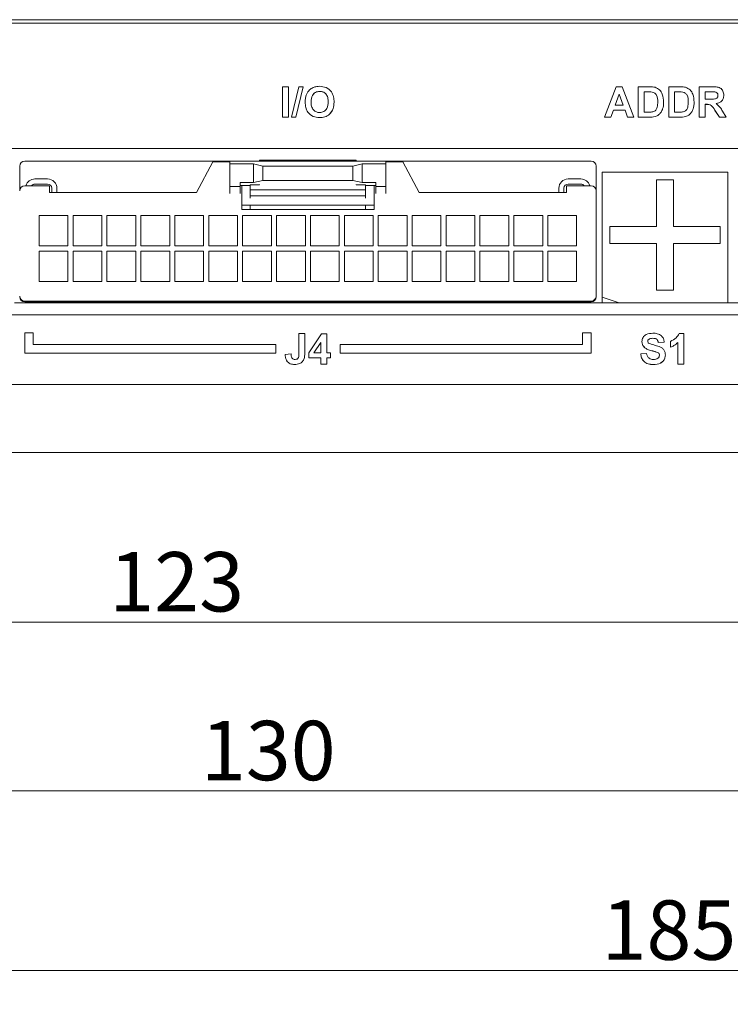
# Model space of a CAD drawing. Units: millimetres. Extents: x 16 to 410, y 10 to 287.
# Drawn here: x 242 to 284, y 196 to 254 of the extents above; entities that cross this region are included whole.
import ezdxf

# ---------------------------------------------------------------- set-up
doc = ezdxf.new("R2010")
doc.units = ezdxf.units.MM
doc.layers.get('0').update_dxf_attribs({"lineweight": 18})
doc.layers.add('10', color=7, linetype='Continuous', lineweight=18)
doc.styles.add('标准', font='txt')
doc.dimstyles.new('标准', dxfattribs={"dimtxt": 3.5, "dimasz": 4, "dimexe": 2, "dimexo": 0, "dimtad": 1, "dimdsep": 46, "dimtxsty": '标准', "dimblk": '_CAXARROW', "dimcen": 0, "dimdle": 6, "dimazin": 2, "dimtfac": 0.707107, "dimtdec": 3, "dimtmove": 0, "dimatfit": 3, "dimfxl": 1, "dimfrac": 2, "dimtolj": 1, "dimarcsym": 1})

# ---------------------------------------------------------------- blocks, each defined once
blk = doc.blocks.new('*X3')
at = {"layer": '10'}
for points in [[(194.76, 218.61), (198.76, 219.11), (198.76, 218.11)], [(317.76, 218.61), (313.76, 219.11), (313.76, 218.11)]]:
    blk.add_hatch(color=0, dxfattribs=at).paths.add_polyline_path(points, flags=0)
at = {"layer": '10', "color": 0}
for p, q in [((194.76, 244.61), (194.76, 216.61)), ((317.76, 244.61), (317.76, 216.61)), ((194.76, 218.61), (317.76, 218.61))]:
    blk.add_line(p, q, dxfattribs=at)
at = {"layer": '10', "color": 0, "insert": (251.049, 220.985), "char_height": 3.5, "width": 14.17889, "attachment_point": 5, "line_spacing_factor": 1.15057, "style": '标准'}
blk.add_mtext('\\T1.1;123', dxfattribs=at)
blk = doc.blocks.new('_CAXARROW')
blk.add_hatch(color=0).paths.add_polyline_path([(0, 0), (-1, 0.125), (-1, -0.125)], flags=0)
blk = doc.blocks.new('*X4')
at = {"layer": '10'}
for points in [[(191.26, 208.664), (195.26, 209.164), (195.26, 208.164)], [(321.26, 208.664), (317.26, 209.164), (317.26, 208.164)]]:
    blk.add_hatch(color=0, dxfattribs=at).paths.add_polyline_path(points, flags=0)
at = {"layer": '10', "color": 0}
for p, q in [((191.26, 228.61), (191.26, 206.664)), ((321.26, 228.61), (321.26, 206.664)), ((191.26, 208.664), (321.26, 208.664))]:
    blk.add_line(p, q, dxfattribs=at)
at = {"layer": '10', "color": 0, "insert": (256.452, 211.039), "char_height": 3.5, "width": 14.29556, "attachment_point": 5, "line_spacing_factor": 1.15057, "style": '标准'}
blk.add_mtext('\\T1.1;130', dxfattribs=at)
blk = doc.blocks.new('*X8')
at = {"layer": '10'}
for points in [[(191.26, 198.083), (195.26, 197.583), (195.26, 198.583)], [(376.26, 198.083), (372.26, 197.583), (372.26, 198.583)]]:
    blk.add_hatch(color=0, dxfattribs=at).paths.add_polyline_path(points, flags=0)
at = {"layer": '10', "color": 0}
for p, q in [((191.26, 246.71), (191.26, 196.083)), ((376.26, 241.195), (376.26, 196.083)), ((376.26, 198.083), (191.26, 198.083))]:
    blk.add_line(p, q, dxfattribs=at)
at = {"layer": '10', "color": 0, "insert": (280.082, 200.458), "char_height": 3.5, "width": 14.17889, "attachment_point": 5, "line_spacing_factor": 1.15057, "style": '标准'}
blk.add_mtext('\\T1.1;185', dxfattribs=at)

msp = doc.modelspace()

# ---------------------------------------------------------------- linework, layer by layer
at = {"color": 7, "linetype": 'Continuous', "lineweight": 15}
for p, q in [((191.26, 254.11), (321.26, 254.11)), ((199.068, 253.91), (313.482, 253.91)), ((257.29, 250.161), (257.636, 250.161)), ((257.29, 248.361), (257.29, 250.161)), ((257.636, 250.161), (257.636, 248.361)), ((257.814, 248.361), (258.252, 250.161)), ((258.513, 250.161), (258.075, 248.361)), ((258.513, 250.159), (258.075, 248.36)), ((258.252, 250.161), (258.513, 250.161)), ((258.513, 250.161), (258.513, 250.159)), ((276.285, 248.361), (276.965, 250.161)), ((276.965, 250.161), (277.332, 250.161)), ((277.332, 250.161), (278.015, 248.361)), ((278.269, 250.161), (278.929, 250.161)), ((278.269, 248.361), (278.269, 250.161)), ((280.069, 250.161), (280.729, 250.161)), ((280.069, 248.361), (280.069, 250.161)), ((281.869, 248.361), (281.869, 250.161)), ((281.869, 250.161), (282.625, 250.161)), ((259.484, 249.884), (259.484, 249.883)), ((277.15, 249.723), (276.914, 249.077)), ((277.15, 249.721), (276.915, 249.077)), ((277.387, 249.077), (277.15, 249.723)), ((277.15, 249.723), (277.15, 249.721)), ((277.386, 249.077), (277.15, 249.721)), ((278.787, 249.861), (278.615, 249.861)), ((278.615, 249.861), (278.615, 248.661)), ((278.787, 249.859), (278.615, 249.859)), ((279.1, 249.844), (279.1, 249.842)), ((280.587, 249.861), (280.415, 249.861)), ((280.415, 249.861), (280.415, 248.661)), ((280.587, 249.859), (280.415, 249.859)), ((280.9, 249.844), (280.9, 249.842)), ((282.51, 249.861), (282.215, 249.861)), ((282.215, 249.861), (282.215, 249.423)), ((282.51, 249.859), (282.215, 249.859)), ((282.785, 249.855), (282.785, 249.854)), ((283.323, 249.663), (283.323, 249.661)), ((258.629, 249.251), (258.629, 249.249)), ((260.336, 249.259), (260.336, 249.257)), ((276.914, 249.077), (277.387, 249.077)), ((279.769, 249.244), (279.769, 249.242)), ((281.569, 249.244), (281.569, 249.242)), ((282.215, 249.423), (282.494, 249.423)), ((282.293, 249.123), (282.215, 249.123)), ((282.215, 249.123), (282.215, 248.361)), ((282.293, 249.121), (282.215, 249.121)), ((257.636, 248.361), (257.29, 248.361)), ((257.29, 248.361), (257.29, 248.36)), ((257.636, 248.36), (257.29, 248.36)), ((257.636, 248.361), (257.636, 248.36)), ((258.075, 248.361), (257.814, 248.361)), ((257.814, 248.361), (257.814, 248.36)), ((258.075, 248.36), (257.814, 248.36)), ((258.075, 248.361), (258.075, 248.36)), ((276.654, 248.361), (276.285, 248.361)), ((276.285, 248.361), (276.285, 248.36)), ((276.654, 248.36), (276.285, 248.36)), ((276.806, 248.777), (276.654, 248.361)), ((276.806, 248.775), (276.654, 248.36)), ((276.654, 248.361), (276.654, 248.36)), ((277.497, 248.777), (276.806, 248.777)), ((276.806, 248.777), (276.806, 248.775)), ((277.497, 248.775), (276.806, 248.775)), ((277.648, 248.361), (277.497, 248.777)), ((277.497, 248.777), (277.497, 248.775)), ((277.648, 248.36), (277.497, 248.775)), ((278.015, 248.361), (277.648, 248.361)), ((277.648, 248.361), (277.648, 248.36)), ((278.015, 248.36), (277.648, 248.36)), ((278.015, 248.361), (278.015, 248.36)), ((278.949, 248.361), (278.269, 248.361)), ((278.269, 248.361), (278.269, 248.36)), ((278.949, 248.36), (278.269, 248.36)), ((278.615, 248.661), (278.9, 248.661)), ((279.269, 248.4), (279.269, 248.398)), ((279.523, 248.543), (279.523, 248.541)), ((279.714, 248.861), (279.714, 248.859)), ((280.749, 248.361), (280.069, 248.361)), ((280.069, 248.361), (280.069, 248.36)), ((280.749, 248.36), (280.069, 248.36)), ((280.415, 248.661), (280.7, 248.661)), ((281.069, 248.4), (281.069, 248.398)), ((281.323, 248.543), (281.323, 248.541)), ((281.514, 248.861), (281.514, 248.859)), ((281.869, 248.361), (281.869, 248.36)), ((282.215, 248.361), (281.869, 248.361)), ((282.215, 248.36), (281.869, 248.36)), ((282.215, 248.361), (282.215, 248.36)), ((282.801, 248.77), (282.801, 248.768)), ((283.057, 248.361), (282.801, 248.77)), ((283.057, 248.36), (282.801, 248.768)), ((283.057, 248.361), (283.057, 248.36)), ((283.462, 248.361), (283.057, 248.361)), ((283.462, 248.36), (283.057, 248.36)), ((283.243, 248.718), (283.462, 248.361)), ((283.462, 248.361), (283.462, 248.36)), ((259.485, 248.338), (259.485, 248.337)), ((294.344, 246.51), (224, 246.51)), ((241.79, 245.474), (241.79, 244.024)), ((242.09, 245.774), (254.19, 245.774)), ((253.19, 245.724), (252.226, 243.924)), ((254.19, 245.724), (253.19, 245.724)), ((254.19, 245.774), (254.19, 245.624)), ((254.19, 245.774), (263.39, 245.774)), ((254.19, 245.624), (255.59, 245.624)), ((254.19, 244.274), (254.19, 245.624)), ((255.59, 245.624), (256.14, 245.474)), ((255.59, 244.518), (255.59, 245.624)), ((255.94, 245.824), (261.64, 245.824)), ((255.94, 245.824), (255.94, 245.774)), ((256.14, 245.474), (261.44, 245.474)), ((256.14, 245.474), (256.14, 244.634)), ((261.44, 245.474), (261.99, 245.624)), ((261.44, 244.634), (261.44, 245.474)), ((261.64, 245.774), (261.64, 245.824)), ((261.99, 244.518), (261.99, 245.624)), ((261.99, 245.624), (263.39, 245.624)), ((263.39, 245.774), (263.39, 245.624)), ((263.39, 245.774), (275.49, 245.774)), ((264.39, 245.724), (263.39, 245.724)), ((263.39, 245.624), (263.39, 244.274)), ((265.354, 243.924), (264.39, 245.724)), ((275.79, 245.474), (275.79, 244.024)), ((276.15, 245.124), (276.15, 237.764)), ((283.55, 245.124), (276.15, 245.124)), ((283.55, 237.424), (283.55, 245.124)), ((242.09, 244.324), (243.54, 244.324)), ((242.69, 244.724), (243.44, 244.724)), ((242.69, 244.424), (243.44, 244.424)), ((243.54, 243.924), (243.54, 244.324)), ((255.59, 244.518), (254.79, 244.518)), ((254.79, 244.518), (254.79, 244.274)), ((254.79, 244.334), (255.39, 244.334)), ((254.89, 242.924), (254.89, 244.334)), ((255.39, 244.374), (255.39, 244.274)), ((255.94, 244.374), (255.39, 244.374)), ((256.14, 244.634), (255.59, 244.518)), ((255.94, 244.402), (255.94, 244.374)), ((256.14, 244.634), (261.44, 244.634)), ((261.44, 244.634), (261.99, 244.518)), ((261.64, 244.374), (261.64, 244.402)), ((262.19, 244.374), (261.64, 244.374)), ((261.99, 244.518), (262.79, 244.518)), ((262.19, 244.274), (262.19, 244.374)), ((262.19, 244.334), (262.79, 244.334)), ((262.69, 244.334), (262.69, 242.924)), ((262.79, 244.518), (262.79, 244.274)), ((275.49, 244.324), (274.04, 244.324)), ((274.04, 244.324), (274.04, 243.924)), ((274.14, 244.724), (274.89, 244.724)), ((274.14, 244.424), (274.89, 244.424)), ((279.35, 241.924), (279.35, 244.674)), ((279.35, 244.674), (280.35, 244.674)), ((280.35, 244.674), (280.35, 241.924)), ((252.226, 243.924), (243.54, 243.924)), ((243.69, 244.174), (243.69, 243.924)), ((243.99, 244.174), (243.99, 243.924)), ((254.19, 244.274), (254.19, 243.868)), ((254.19, 244.274), (254.79, 244.274)), ((254.79, 244.274), (254.79, 243.868)), ((255.39, 244.274), (255.39, 244.074)), ((262.19, 244.074), (255.39, 244.074)), ((255.39, 244.074), (255.39, 243.724)), ((262.19, 243.724), (255.39, 243.724)), ((255.39, 243.724), (255.39, 243.598)), ((262.19, 244.074), (262.19, 244.274)), ((262.19, 243.724), (262.19, 244.074)), ((262.19, 243.724), (262.19, 243.598)), ((262.79, 244.274), (263.39, 244.274)), ((262.79, 243.868), (262.79, 244.274)), ((263.39, 244.274), (263.39, 243.868)), ((274.04, 243.924), (265.354, 243.924)), ((273.59, 243.924), (273.59, 244.174)), ((273.89, 243.924), (273.89, 244.174)), ((275.79, 244.024), (275.79, 237.824)), ((262.69, 243.174), (254.89, 243.174)), ((255.39, 243.174), (255.39, 243.014)), ((262.19, 243.174), (262.19, 243.014)), ((242.94, 240.774), (242.94, 242.574)), ((242.94, 242.574), (244.64, 242.574)), ((244.64, 242.574), (244.64, 240.774)), ((244.94, 240.774), (244.94, 242.574)), ((244.94, 242.574), (246.64, 242.574)), ((246.64, 242.574), (246.64, 240.774)), ((246.94, 240.774), (246.94, 242.574)), ((246.94, 242.574), (248.64, 242.574)), ((248.64, 242.574), (248.64, 240.774)), ((248.94, 240.774), (248.94, 242.574)), ((248.94, 242.574), (250.64, 242.574)), ((250.64, 242.574), (250.64, 240.774)), ((250.94, 240.774), (250.94, 242.574)), ((250.94, 242.574), (252.64, 242.574)), ((252.64, 242.574), (252.64, 240.774)), ((252.94, 242.574), (254.64, 242.574)), ((252.94, 240.774), (252.94, 242.574)), ((254.64, 242.574), (254.64, 240.774)), ((262.69, 242.924), (254.89, 242.924)), ((254.94, 242.574), (256.64, 242.574)), ((254.94, 240.774), (254.94, 242.574)), ((255.39, 243.014), (255.39, 242.924)), ((256.64, 242.574), (256.64, 240.774)), ((256.94, 240.774), (256.94, 242.574)), ((256.94, 242.574), (258.64, 242.574)), ((258.64, 242.574), (258.64, 240.774)), ((258.94, 240.774), (258.94, 242.574)), ((258.94, 242.574), (260.64, 242.574)), ((260.64, 242.574), (260.64, 240.774)), ((260.94, 240.774), (260.94, 242.574)), ((260.94, 242.574), (262.64, 242.574)), ((262.19, 243.014), (262.19, 242.924)), ((262.64, 242.574), (262.64, 240.774)), ((262.94, 242.574), (264.64, 242.574)), ((262.94, 240.774), (262.94, 242.574)), ((264.64, 242.574), (264.64, 240.774)), ((264.94, 240.774), (264.94, 242.574)), ((264.94, 242.574), (266.64, 242.574)), ((266.64, 242.574), (266.64, 240.774)), ((266.94, 240.774), (266.94, 242.574)), ((266.94, 242.574), (268.64, 242.574)), ((268.64, 242.574), (268.64, 240.774)), ((268.94, 242.574), (270.64, 242.574)), ((268.94, 240.774), (268.94, 242.574)), ((270.64, 242.574), (270.64, 240.774)), ((270.94, 242.574), (272.64, 242.574)), ((270.94, 240.774), (270.94, 242.574)), ((272.64, 242.574), (272.64, 240.774)), ((272.94, 240.774), (272.94, 242.574)), ((272.94, 242.574), (274.64, 242.574)), ((274.64, 242.574), (274.64, 240.774)), ((276.6, 241.924), (279.35, 241.924)), ((276.6, 240.924), (276.6, 241.924)), ((280.35, 241.924), (283.1, 241.924)), ((283.1, 241.924), (283.1, 240.924)), ((279.35, 240.924), (276.6, 240.924)), ((279.35, 238.174), (279.35, 240.924)), ((283.1, 240.924), (280.35, 240.924)), ((280.35, 240.924), (280.35, 238.174)), ((244.64, 240.774), (242.94, 240.774)), ((242.94, 238.674), (242.94, 240.474)), ((242.94, 240.474), (244.64, 240.474)), ((244.64, 240.474), (244.64, 238.674)), ((246.64, 240.774), (244.94, 240.774)), ((244.94, 240.474), (246.64, 240.474)), ((244.94, 238.674), (244.94, 240.474)), ((246.64, 240.474), (246.64, 238.674)), ((248.64, 240.774), (246.94, 240.774)), ((246.94, 238.674), (246.94, 240.474)), ((246.94, 240.474), (248.64, 240.474)), ((248.64, 240.474), (248.64, 238.674)), ((250.64, 240.774), (248.94, 240.774)), ((248.94, 240.474), (250.64, 240.474)), ((248.94, 238.674), (248.94, 240.474)), ((250.64, 240.474), (250.64, 238.674)), ((252.64, 240.774), (250.94, 240.774)), ((250.94, 238.674), (250.94, 240.474)), ((250.94, 240.474), (252.64, 240.474)), ((252.64, 240.474), (252.64, 238.674)), ((254.64, 240.774), (252.94, 240.774)), ((252.94, 240.474), (254.64, 240.474)), ((252.94, 238.674), (252.94, 240.474)), ((254.64, 240.474), (254.64, 238.674)), ((256.64, 240.774), (254.94, 240.774)), ((254.94, 240.474), (256.64, 240.474)), ((254.94, 238.674), (254.94, 240.474)), ((256.64, 240.474), (256.64, 238.674)), ((258.64, 240.774), (256.94, 240.774)), ((256.94, 238.674), (256.94, 240.474)), ((256.94, 240.474), (258.64, 240.474)), ((258.64, 240.474), (258.64, 238.674)), ((260.64, 240.774), (258.94, 240.774)), ((258.94, 238.674), (258.94, 240.474)), ((258.94, 240.474), (260.64, 240.474)), ((260.64, 240.474), (260.64, 238.674)), ((262.64, 240.774), (260.94, 240.774)), ((260.94, 240.474), (262.64, 240.474)), ((260.94, 238.674), (260.94, 240.474)), ((262.64, 240.474), (262.64, 238.674)), ((264.64, 240.774), (262.94, 240.774)), ((262.94, 238.674), (262.94, 240.474)), ((262.94, 240.474), (264.64, 240.474)), ((264.64, 240.474), (264.64, 238.674)), ((266.64, 240.774), (264.94, 240.774)), ((264.94, 240.474), (266.64, 240.474)), ((264.94, 238.674), (264.94, 240.474)), ((266.64, 240.474), (266.64, 238.674)), ((268.64, 240.774), (266.94, 240.774)), ((266.94, 240.474), (268.64, 240.474)), ((266.94, 238.674), (266.94, 240.474)), ((268.64, 240.474), (268.64, 238.674)), ((270.64, 240.774), (268.94, 240.774)), ((268.94, 240.474), (270.64, 240.474)), ((268.94, 238.674), (268.94, 240.474)), ((270.64, 240.474), (270.64, 238.674)), ((272.64, 240.774), (270.94, 240.774)), ((270.94, 240.474), (272.64, 240.474)), ((270.94, 238.674), (270.94, 240.474)), ((272.64, 240.474), (272.64, 238.674)), ((274.64, 240.774), (272.94, 240.774)), ((272.94, 240.474), (274.64, 240.474)), ((272.94, 238.674), (272.94, 240.474)), ((274.64, 240.474), (274.64, 238.674)), ((244.64, 238.674), (242.94, 238.674)), ((246.64, 238.674), (244.94, 238.674)), ((248.64, 238.674), (246.94, 238.674)), ((250.64, 238.674), (248.94, 238.674)), ((252.64, 238.674), (250.94, 238.674)), ((254.64, 238.674), (252.94, 238.674)), ((256.64, 238.674), (254.94, 238.674)), ((258.64, 238.674), (256.94, 238.674)), ((260.64, 238.674), (258.94, 238.674)), ((262.64, 238.674), (260.94, 238.674)), ((264.64, 238.674), (262.94, 238.674)), ((266.64, 238.674), (264.94, 238.674)), ((268.64, 238.674), (266.94, 238.674)), ((270.64, 238.674), (268.94, 238.674)), ((272.64, 238.674), (270.94, 238.674)), ((274.64, 238.674), (272.94, 238.674)), ((280.35, 238.174), (279.35, 238.174)), ((276.15, 237.424), (241.49, 237.424)), ((275.49, 237.524), (242.09, 237.524)), ((242.09, 237.474), (275.49, 237.474)), ((243.54, 237.424), (243.54, 237.474)), ((244.04, 237.474), (244.04, 237.424)), ((245.54, 237.474), (245.54, 237.424)), ((246.04, 237.474), (246.04, 237.424)), ((247.54, 237.474), (247.54, 237.424)), ((248.04, 237.474), (248.04, 237.424)), ((249.54, 237.474), (249.54, 237.424)), ((250.04, 237.474), (250.04, 237.424)), ((251.54, 237.474), (251.54, 237.424)), ((252.04, 237.474), (252.04, 237.424)), ((253.54, 237.474), (253.54, 237.424)), ((254.04, 237.474), (254.04, 237.424)), ((255.54, 237.474), (255.54, 237.424)), ((256.04, 237.474), (256.04, 237.424)), ((257.54, 237.474), (257.54, 237.424)), ((258.04, 237.474), (258.04, 237.424)), ((259.54, 237.474), (259.54, 237.424)), ((260.04, 237.474), (260.04, 237.424)), ((261.54, 237.474), (261.54, 237.424)), ((262.04, 237.474), (262.04, 237.424)), ((263.54, 237.474), (263.54, 237.424)), ((264.04, 237.474), (264.04, 237.424)), ((265.54, 237.474), (265.54, 237.424)), ((266.04, 237.474), (266.04, 237.424)), ((267.54, 237.474), (267.54, 237.424)), ((268.04, 237.474), (268.04, 237.424)), ((269.54, 237.474), (269.54, 237.424)), ((270.04, 237.474), (270.04, 237.424)), ((271.54, 237.474), (271.54, 237.424)), ((272.04, 237.474), (272.04, 237.424)), ((273.54, 237.474), (273.54, 237.424)), ((274.04, 237.474), (274.04, 237.424)), ((276.15, 237.764), (277.15, 237.424)), ((276.15, 237.764), (276.15, 237.424)), ((276.15, 237.424), (277.15, 237.424)), ((277.15, 237.424), (283.55, 237.424)), ((295.9, 237.424), (283.55, 237.424)), ((204.725, 236.71), (299.165, 236.71)), ((242.09, 235.661), (242.09, 234.461)), ((242.59, 235.661), (242.09, 235.661)), ((242.59, 234.961), (242.59, 235.661)), ((258.259, 235.611), (258.605, 235.611)), ((258.259, 234.446), (258.259, 235.611)), ((258.605, 235.611), (258.605, 234.477)), ((274.99, 235.661), (274.99, 234.961)), ((275.49, 235.661), (274.99, 235.661)), ((275.49, 234.461), (275.49, 235.661)), ((280.68, 235.611), (280.958, 235.611)), ((280.958, 235.611), (280.958, 233.812)), ((258.836, 234.48), (259.597, 235.588)), ((259.552, 235.08), (259.14, 234.481)), ((259.552, 235.078), (259.141, 234.481)), ((259.552, 234.481), (259.552, 235.08)), ((259.597, 235.588), (259.898, 235.588)), ((259.898, 235.588), (259.898, 234.481)), ((278.489, 235.137), (278.489, 235.135)), ((278.891, 235.271), (278.891, 235.269)), ((279.134, 235.334), (279.134, 235.333)), ((279.804, 235.104), (279.458, 235.081)), ((279.804, 235.102), (279.458, 235.079)), ((279.458, 235.081), (279.458, 235.079)), ((279.804, 235.104), (279.804, 235.102)), ((280.173, 234.804), (280.173, 235.15)), ((280.612, 233.812), (280.612, 235.093)), ((242.09, 234.461), (242.09, 234.46)), ((242.09, 234.461), (256.89, 234.461)), ((242.09, 234.46), (256.89, 234.46)), ((256.89, 234.961), (242.59, 234.961)), ((256.89, 234.461), (256.89, 234.961)), ((256.89, 234.461), (256.89, 234.46)), ((258.605, 234.477), (258.605, 234.475)), ((258.836, 234.181), (258.836, 234.48)), ((259.14, 234.481), (259.552, 234.481)), ((259.898, 234.481), (260.129, 234.481)), ((260.129, 234.481), (260.129, 234.181)), ((274.99, 234.961), (260.69, 234.961)), ((260.69, 234.961), (260.69, 234.461)), ((260.69, 234.461), (260.69, 234.46)), ((260.69, 234.461), (275.49, 234.461)), ((260.69, 234.46), (275.49, 234.46)), ((275.49, 234.461), (275.49, 234.46)), ((278.419, 234.411), (278.765, 234.435)), ((278.655, 234.778), (278.655, 234.777)), ((279.358, 234.524), (279.358, 234.522)), ((280.173, 234.804), (280.173, 234.802)), ((257.452, 234.388), (257.798, 234.411)), ((257.452, 234.388), (257.452, 234.387)), ((258.566, 234.135), (258.566, 234.133)), ((259.552, 234.181), (258.836, 234.181)), ((258.836, 234.181), (258.836, 234.179)), ((259.552, 234.179), (258.836, 234.179)), ((259.552, 233.812), (259.552, 234.181)), ((260.129, 234.181), (259.898, 234.181)), ((259.898, 234.181), (259.898, 233.812)), ((260.129, 234.179), (259.898, 234.179)), ((260.129, 234.181), (260.129, 234.179)), ((278.419, 234.411), (278.419, 234.41)), ((279.873, 234.34), (279.873, 234.339)), ((258.008, 233.788), (258.008, 233.787)), ((259.898, 233.812), (259.552, 233.812)), ((259.552, 233.812), (259.552, 233.81)), ((259.898, 233.81), (259.552, 233.81)), ((259.898, 233.812), (259.898, 233.81)), ((279.157, 233.788), (279.157, 233.787)), ((280.958, 233.812), (280.612, 233.812)), ((280.612, 233.812), (280.612, 233.81)), ((280.958, 233.81), (280.612, 233.81)), ((280.958, 233.812), (280.958, 233.81)), ((198.26, 232.61), (321.26, 232.61)), ((191.26, 228.61), (321.26, 228.61))]:
    msp.add_line(p, q, dxfattribs=at)
for centre, radius, start, end in [((242.09, 245.474), 0.3, 90, 180), ((275.49, 245.474), 0.3, 0, 90), ((242.09, 244.024), 0.3, 90, 180), ((242.69, 244.174), 0.55, 90, 164.17344), ((242.69, 244.174), 0.25, 90, 143.1301), ((243.44, 244.174), 0.55, 360, 89.99999), ((243.44, 244.174), 0.25, 360, 90), ((274.14, 244.174), 0.55, 90, 180), ((274.14, 244.174), 0.25, 90, 180), ((274.89, 244.174), 0.55, 15.82519, 90), ((274.89, 244.174), 0.25, 36.8699, 90), ((275.49, 244.024), 0.3, 0, 90), ((242.09, 237.824), 0.3, 180, 270), ((242.09, 237.774), 0.3, 180, 270), ((275.49, 237.824), 0.3, 270, 0), ((275.49, 237.774), 0.3, 270, 0)]:
    msp.add_arc(centre, radius, start, end, dxfattribs=at)
for points, knots in [([(258.709, 249.708), (258.762, 249.804), (258.857, 249.975), (259.026, 250.071), (259.101, 250.114)], [0, 0, 0, 0, 889.303262, 1588.254239, 1588.254239, 1588.254239, 1588.254239]), ([(259.101, 250.114), (259.169, 250.137), (259.293, 250.179), (259.423, 250.183), (259.48, 250.184)], [0, 0, 0, 0, 889.885423, 1590.31802, 1590.31802, 1590.31802, 1590.31802]), ([(259.48, 250.184), (259.614, 250.172), (259.882, 250.146), (260.18, 249.892), (260.319, 249.573), (260.331, 249.364), (260.336, 249.259)], [0, 0, 0, 0, 789.224181, 1575.647505, 2197.095649, 2820.37472, 2820.37472, 2820.37472, 2820.37472]), ([(278.929, 250.161), (278.994, 250.161), (279.109, 250.16), (279.221, 250.137), (279.27, 250.127)], [0, 0, 0, 0, 929.149726, 1658.49042, 1658.49042, 1658.49042, 1658.49042]), ([(279.27, 250.127), (279.363, 250.083), (279.549, 249.995), (279.744, 249.667), (279.76, 249.404), (279.769, 249.244)], [0, 0, 0, 0, 645.778032, 1294.260681, 2313.831112, 2313.831112, 2313.831112, 2313.831112]), ([(280.729, 250.161), (280.794, 250.161), (280.909, 250.16), (281.021, 250.137), (281.07, 250.127)], [0, 0, 0, 0, 932.790184, 1664.988474, 1664.988474, 1664.988474, 1664.988474]), ([(281.07, 250.127), (281.163, 250.083), (281.349, 249.995), (281.544, 249.667), (281.56, 249.404), (281.569, 249.244)], [0, 0, 0, 0, 648.525459, 1299.767041, 2323.675177, 2323.675177, 2323.675177, 2323.675177]), ([(282.625, 250.161), (282.706, 250.16), (282.869, 250.157), (283.078, 250.114), (283.205, 250.007), (283.299, 249.869), (283.313, 249.745), (283.323, 249.663)], [0, 0, 0, 0, 910.724347, 1815.143919, 2269.184871, 2723.613859, 3626.386794, 3626.386794, 3626.386794, 3626.386794]), ([(258.629, 249.251), (258.631, 249.338), (258.635, 249.495), (258.686, 249.643), (258.709, 249.708)], [0, 0, 0, 0, 888.673038, 1586.432369, 1586.432369, 1586.432369, 1586.432369]), ([(259.484, 249.884), (259.399, 249.874), (259.228, 249.855), (258.999, 249.621), (258.984, 249.399), (258.975, 249.262)], [0, 0, 0, 0, 618.579794, 1235.512596, 2207.004375, 2207.004375, 2207.004375, 2207.004375]), ([(259.484, 249.883), (259.399, 249.873), (259.228, 249.853), (258.999, 249.619), (258.984, 249.397), (258.975, 249.261)], [0, 0, 0, 0, 618.578026, 1235.509065, 2206.998067, 2206.998067, 2206.998067, 2206.998067]), ([(259.99, 249.267), (259.986, 249.352), (259.979, 249.521), (259.87, 249.74), (259.684, 249.867), (259.551, 249.879), (259.484, 249.884)], [0, 0, 0, 0, 792.731625, 1579.354076, 2199.019334, 2820.35551, 2820.35551, 2820.35551, 2820.35551]), ([(259.99, 249.266), (259.986, 249.35), (259.979, 249.519), (259.87, 249.738), (259.684, 249.866), (259.551, 249.877), (259.484, 249.883)], [0, 0, 0, 0, 792.729065, 1579.348976, 2199.012233, 2820.346402, 2820.346402, 2820.346402, 2820.346402]), ([(279.1, 249.844), (279.041, 249.85), (278.937, 249.861), (278.833, 249.861), (278.787, 249.861)], [0, 0, 0, 0, 927.734976, 1657.400269, 1657.400269, 1657.400269, 1657.400269]), ([(279.1, 249.842), (279.041, 249.848), (278.937, 249.86), (278.833, 249.86), (278.787, 249.859)], [0, 0, 0, 0, 927.732418, 1657.3957, 1657.3957, 1657.3957, 1657.3957]), ([(279.423, 249.261), (279.42, 249.401), (279.415, 249.595), (279.256, 249.796), (279.152, 249.828), (279.1, 249.844)], [0, 0, 0, 0, 1293.487394, 1802.366419, 2312.296529, 2312.296529, 2312.296529, 2312.296529]), ([(279.423, 249.259), (279.42, 249.399), (279.415, 249.594), (279.256, 249.795), (279.152, 249.826), (279.1, 249.842)], [0, 0, 0, 0, 1293.4843, 1802.362109, 2312.290999, 2312.290999, 2312.290999, 2312.290999]), ([(280.9, 249.844), (280.841, 249.85), (280.737, 249.861), (280.633, 249.861), (280.587, 249.861)], [0, 0, 0, 0, 931.373693, 1663.900844, 1663.900844, 1663.900844, 1663.900844]), ([(280.9, 249.842), (280.841, 249.848), (280.737, 249.86), (280.633, 249.86), (280.587, 249.859)], [0, 0, 0, 0, 931.371165, 1663.896328, 1663.896328, 1663.896328, 1663.896328]), ([(281.223, 249.261), (281.22, 249.401), (281.215, 249.595), (281.056, 249.796), (280.952, 249.828), (280.9, 249.844)], [0, 0, 0, 0, 1298.994693, 1810.040379, 2322.141625, 2322.141625, 2322.141625, 2322.141625]), ([(281.223, 249.259), (281.22, 249.399), (281.215, 249.594), (281.056, 249.795), (280.952, 249.826), (280.9, 249.842)], [0, 0, 0, 0, 1298.991636, 1810.03612, 2322.136161, 2322.136161, 2322.136161, 2322.136161]), ([(282.494, 249.423), (282.596, 249.419), (282.723, 249.415), (282.872, 249.455), (282.933, 249.502), (282.972, 249.57), (282.975, 249.621), (282.977, 249.647)], [0, 0, 0, 0, 1814.560953, 2266.681464, 2718.049137, 3169.685282, 3622.445868, 3622.445868, 3622.445868, 3622.445868]), ([(282.785, 249.855), (282.733, 249.858), (282.642, 249.862), (282.55, 249.861), (282.51, 249.861)], [0, 0, 0, 0, 935.556114, 1670.870815, 1670.870815, 1670.870815, 1670.870815]), ([(282.785, 249.854), (282.733, 249.856), (282.642, 249.86), (282.55, 249.86), (282.51, 249.859)], [0, 0, 0, 0, 935.553616, 1670.866354, 1670.866354, 1670.866354, 1670.866354]), ([(282.977, 249.647), (282.975, 249.676), (282.97, 249.735), (282.904, 249.824), (282.83, 249.843), (282.785, 249.855)], [0, 0, 0, 0, 656.055462, 1309.570787, 2333.697454, 2333.697454, 2333.697454, 2333.697454]), ([(282.977, 249.645), (282.975, 249.674), (282.97, 249.733), (282.904, 249.822), (282.83, 249.842), (282.785, 249.854)], [0, 0, 0, 0, 656.053944, 1309.567757, 2333.692055, 2333.692055, 2333.692055, 2333.692055]), ([(283.323, 249.663), (283.317, 249.593), (283.305, 249.454), (283.188, 249.29), (283.032, 249.2), (282.925, 249.178), (282.872, 249.168)], [0, 0, 0, 0, 829.490022, 1656.274096, 2308.769992, 2963.063227, 2963.063227, 2963.063227, 2963.063227]), ([(283.323, 249.661), (283.317, 249.591), (283.305, 249.453), (283.188, 249.288), (283.032, 249.198), (282.925, 249.177), (282.872, 249.166)], [0, 0, 0, 0, 829.48782, 1656.269698, 2308.763862, 2963.05536, 2963.05536, 2963.05536, 2963.05536]), ([(259.485, 248.338), (259.352, 248.35), (259.086, 248.374), (258.788, 248.624), (258.646, 248.939), (258.634, 249.146), (258.629, 249.251)], [0, 0, 0, 0, 786.291178, 1569.360253, 2188.223505, 2808.812174, 2808.812174, 2808.812174, 2808.812174]), ([(259.485, 248.337), (259.352, 248.349), (259.086, 248.373), (258.788, 248.622), (258.646, 248.937), (258.634, 249.145), (258.629, 249.249)], [0, 0, 0, 0, 786.288629, 1569.355167, 2188.216413, 2808.80307, 2808.80307, 2808.80307, 2808.80307]), ([(258.975, 249.262), (258.979, 249.177), (258.987, 249.007), (259.1, 248.791), (259.283, 248.658), (259.417, 248.645), (259.484, 248.638)], [0, 0, 0, 0, 790.00273, 1574.504077, 2192.535618, 2811.193415, 2811.193415, 2811.193415, 2811.193415]), ([(259.484, 248.638), (259.57, 248.65), (259.741, 248.672), (259.965, 248.909), (259.981, 249.132), (259.99, 249.267)], [0, 0, 0, 0, 617.676179, 1235.13705, 2206.562825, 2206.562825, 2206.562825, 2206.562825]), ([(260.336, 249.259), (260.327, 249.126), (260.31, 248.86), (260.1, 248.538), (259.798, 248.361), (259.589, 248.346), (259.485, 248.338)], [0, 0, 0, 0, 789.757797, 1574.989901, 2194.119534, 2814.994784, 2814.994784, 2814.994784, 2814.994784]), ([(260.336, 249.257), (260.327, 249.124), (260.31, 248.859), (260.1, 248.536), (259.798, 248.359), (259.589, 248.344), (259.485, 248.337)], [0, 0, 0, 0, 789.755258, 1574.984839, 2194.112482, 2814.985736, 2814.985736, 2814.985736, 2814.985736]), ([(279.131, 248.679), (279.195, 248.703), (279.323, 248.752), (279.415, 248.989), (279.42, 249.157), (279.423, 249.261)], [0, 0, 0, 0, 642.705494, 1289.19016, 2310.298024, 2310.298024, 2310.298024, 2310.298024]), ([(279.769, 249.244), (279.768, 249.171), (279.764, 249.041), (279.73, 248.916), (279.714, 248.861)], [0, 0, 0, 0, 928.518891, 1657.840727, 1657.840727, 1657.840727, 1657.840727]), ([(279.769, 249.242), (279.768, 249.17), (279.764, 249.04), (279.73, 248.914), (279.714, 248.859)], [0, 0, 0, 0, 928.516361, 1657.836208, 1657.836208, 1657.836208, 1657.836208]), ([(280.931, 248.679), (280.995, 248.703), (281.123, 248.752), (281.215, 248.989), (281.22, 249.157), (281.223, 249.261)], [0, 0, 0, 0, 645.453347, 1294.702024, 2320.175581, 2320.175581, 2320.175581, 2320.175581]), ([(281.569, 249.244), (281.568, 249.171), (281.564, 249.041), (281.53, 248.916), (281.514, 248.861)], [0, 0, 0, 0, 932.185643, 1664.387595, 1664.387595, 1664.387595, 1664.387595]), ([(281.569, 249.242), (281.568, 249.17), (281.564, 249.04), (281.53, 248.914), (281.514, 248.859)], [0, 0, 0, 0, 932.183142, 1664.383129, 1664.383129, 1664.383129, 1664.383129]), ([(282.801, 248.77), (282.736, 248.879), (282.646, 249.031), (282.439, 249.125), (282.342, 249.123), (282.293, 249.123)], [0, 0, 0, 0, 1306.07149, 1814.451505, 2328.28104, 2328.28104, 2328.28104, 2328.28104]), ([(282.801, 248.768), (282.736, 248.877), (282.646, 249.029), (282.439, 249.123), (282.342, 249.122), (282.293, 249.121)], [0, 0, 0, 0, 1306.068469, 1814.447307, 2328.275654, 2328.275654, 2328.275654, 2328.275654]), ([(282.872, 249.168), (282.957, 249.096), (283.109, 248.969), (283.202, 248.795), (283.243, 248.718)], [0, 0, 0, 0, 931.806699, 1669.321259, 1669.321259, 1669.321259, 1669.321259]), ([(278.9, 248.661), (278.944, 248.661), (279.021, 248.661), (279.097, 248.673), (279.131, 248.679)], [0, 0, 0, 0, 926.88645, 1654.517439, 1654.517439, 1654.517439, 1654.517439]), ([(279.269, 248.4), (279.21, 248.386), (279.104, 248.363), (278.996, 248.362), (278.949, 248.361)], [0, 0, 0, 0, 925.575089, 1654.104054, 1654.104054, 1654.104054, 1654.104054]), ([(279.269, 248.398), (279.21, 248.385), (279.104, 248.361), (278.996, 248.36), (278.949, 248.36)], [0, 0, 0, 0, 925.572563, 1654.099538, 1654.099538, 1654.099538, 1654.099538]), ([(279.523, 248.543), (279.48, 248.509), (279.403, 248.447), (279.31, 248.414), (279.269, 248.4)], [0, 0, 0, 0, 926.141024, 1655.351489, 1655.351489, 1655.351489, 1655.351489]), ([(279.523, 248.541), (279.48, 248.507), (279.403, 248.445), (279.31, 248.412), (279.269, 248.398)], [0, 0, 0, 0, 926.138501, 1655.34698, 1655.34698, 1655.34698, 1655.34698]), ([(279.714, 248.861), (279.689, 248.795), (279.643, 248.678), (279.559, 248.584), (279.523, 248.543)], [0, 0, 0, 0, 927.732146, 1656.569709, 1656.569709, 1656.569709, 1656.569709]), ([(279.714, 248.859), (279.689, 248.794), (279.643, 248.676), (279.559, 248.583), (279.523, 248.541)], [0, 0, 0, 0, 927.72962, 1656.565198, 1656.565198, 1656.565198, 1656.565198]), ([(280.7, 248.661), (280.744, 248.661), (280.821, 248.661), (280.897, 248.673), (280.931, 248.679)], [0, 0, 0, 0, 930.55049, 1661.05785, 1661.05785, 1661.05785, 1661.05785]), ([(281.069, 248.4), (281.01, 248.386), (280.904, 248.363), (280.796, 248.362), (280.749, 248.361)], [0, 0, 0, 0, 929.240001, 1660.653652, 1660.653652, 1660.653652, 1660.653652]), ([(281.069, 248.398), (281.01, 248.385), (280.904, 248.361), (280.796, 248.36), (280.749, 248.36)], [0, 0, 0, 0, 929.237504, 1660.64919, 1660.64919, 1660.64919, 1660.64919]), ([(281.323, 248.543), (281.28, 248.509), (281.203, 248.447), (281.11, 248.414), (281.069, 248.4)], [0, 0, 0, 0, 929.808393, 1661.906414, 1661.906414, 1661.906414, 1661.906414]), ([(281.323, 248.541), (281.28, 248.507), (281.203, 248.445), (281.11, 248.412), (281.069, 248.398)], [0, 0, 0, 0, 929.8059, 1661.901957, 1661.901957, 1661.901957, 1661.901957]), ([(281.514, 248.861), (281.489, 248.795), (281.443, 248.678), (281.359, 248.584), (281.323, 248.543)], [0, 0, 0, 0, 931.402568, 1663.123658, 1663.123658, 1663.123658, 1663.123658]), ([(281.514, 248.859), (281.489, 248.794), (281.443, 248.676), (281.359, 248.583), (281.323, 248.541)], [0, 0, 0, 0, 931.400071, 1663.1192, 1663.1192, 1663.1192, 1663.1192]), ([(278.489, 235.137), (278.502, 235.222), (278.53, 235.392), (278.774, 235.608), (278.995, 235.624), (279.13, 235.634)], [0, 0, 0, 0, 633.979506, 1267.575591, 2266.085162, 2266.085162, 2266.085162, 2266.085162]), ([(279.13, 235.634), (279.22, 235.631), (279.401, 235.623), (279.635, 235.51), (279.778, 235.316), (279.795, 235.175), (279.804, 235.104)], [0, 0, 0, 0, 808.73202, 1611.932816, 2244.2527, 2877.892405, 2877.892405, 2877.892405, 2877.892405]), ([(280.173, 235.15), (280.295, 235.208), (280.513, 235.311), (280.629, 235.52), (280.68, 235.611)], [0, 0, 0, 0, 912.63097, 1626.812759, 1626.812759, 1626.812759, 1626.812759]), ([(278.655, 234.778), (278.602, 234.836), (278.507, 234.938), (278.494, 235.076), (278.489, 235.137)], [0, 0, 0, 0, 905.457294, 1619.008683, 1619.008683, 1619.008683, 1619.008683]), ([(278.655, 234.777), (278.602, 234.834), (278.507, 234.937), (278.494, 235.075), (278.489, 235.135)], [0, 0, 0, 0, 905.455016, 1619.004609, 1619.004609, 1619.004609, 1619.004609]), ([(278.891, 235.271), (278.873, 235.254), (278.84, 235.224), (278.836, 235.181), (278.835, 235.161)], [0, 0, 0, 0, 905.695195, 1620.907955, 1620.907955, 1620.907955, 1620.907955]), ([(278.891, 235.269), (278.873, 235.252), (278.84, 235.222), (278.836, 235.179), (278.835, 235.16)], [0, 0, 0, 0, 905.692919, 1620.903881, 1620.903881, 1620.903881, 1620.903881]), ([(278.835, 235.161), (278.838, 235.138), (278.844, 235.096), (278.875, 235.067), (278.888, 235.054)], [0, 0, 0, 0, 905.080904, 1620.615858, 1620.615858, 1620.615858, 1620.615858]), ([(278.888, 235.054), (278.99, 235.013), (279.196, 234.93), (279.468, 234.875), (279.67, 234.779), (279.79, 234.661), (279.864, 234.507), (279.87, 234.396), (279.873, 234.34)], [0, 0, 0, 0, 1029.110175, 2063.464547, 2579.959821, 3095.641272, 3610.506932, 4126.714825, 4126.714825, 4126.714825, 4126.714825]), ([(279.134, 235.334), (279.086, 235.333), (279, 235.33), (278.924, 235.289), (278.891, 235.271)], [0, 0, 0, 0, 908.993273, 1621.627535, 1621.627535, 1621.627535, 1621.627535]), ([(279.134, 235.333), (279.086, 235.331), (279, 235.328), (278.924, 235.287), (278.891, 235.269)], [0, 0, 0, 0, 908.990989, 1621.623462, 1621.623462, 1621.623462, 1621.623462]), ([(279.458, 235.081), (279.449, 235.123), (279.43, 235.207), (279.317, 235.325), (279.204, 235.331), (279.134, 235.334)], [0, 0, 0, 0, 639.225953, 1272.200508, 2270.455117, 2270.455117, 2270.455117, 2270.455117]), ([(279.458, 235.079), (279.449, 235.121), (279.43, 235.205), (279.317, 235.324), (279.204, 235.329), (279.134, 235.333)], [0, 0, 0, 0, 639.22457, 1272.197756, 2270.450207, 2270.450207, 2270.450207, 2270.450207]), ([(280.612, 235.093), (280.539, 235.025), (280.408, 234.904), (280.245, 234.834), (280.173, 234.804)], [0, 0, 0, 0, 909.947714, 1625.688252, 1625.688252, 1625.688252, 1625.688252]), ([(280.612, 235.091), (280.539, 235.023), (280.408, 234.902), (280.245, 234.833), (280.173, 234.802)], [0, 0, 0, 0, 909.945463, 1625.684232, 1625.684232, 1625.684232, 1625.684232]), ([(258.03, 234.088), (258.072, 234.091), (258.134, 234.095), (258.204, 234.145), (258.26, 234.258), (258.26, 234.363), (258.259, 234.446)], [0, 0, 0, 0, 681.787878, 1023.588866, 1365.386206, 2733.734257, 2733.734257, 2733.734257, 2733.734257]), ([(258.605, 234.477), (258.605, 234.412), (258.604, 234.296), (258.578, 234.184), (258.566, 234.135)], [0, 0, 0, 0, 864.6647, 1543.232946, 1543.232946, 1543.232946, 1543.232946]), ([(258.605, 234.475), (258.605, 234.41), (258.604, 234.295), (258.578, 234.182), (258.566, 234.133)], [0, 0, 0, 0, 864.662088, 1543.228284, 1543.228284, 1543.228284, 1543.228284]), ([(279.066, 234.602), (278.984, 234.622), (278.837, 234.659), (278.71, 234.742), (278.655, 234.778)], [0, 0, 0, 0, 908.123796, 1619.463546, 1619.463546, 1619.463546, 1619.463546]), ([(279.066, 234.6), (278.984, 234.621), (278.837, 234.658), (278.71, 234.74), (278.655, 234.777)], [0, 0, 0, 0, 908.121521, 1619.45949, 1619.45949, 1619.45949, 1619.45949]), ([(278.765, 234.435), (278.778, 234.381), (278.804, 234.274), (278.905, 234.151), (279.037, 234.095), (279.123, 234.091), (279.166, 234.088)], [0, 0, 0, 0, 805.022905, 1604.525318, 2235.992959, 2869.348684, 2869.348684, 2869.348684, 2869.348684]), ([(279.358, 234.524), (279.304, 234.539), (279.207, 234.567), (279.109, 234.591), (279.066, 234.602)], [0, 0, 0, 0, 907.517577, 1620.694523, 1620.694523, 1620.694523, 1620.694523]), ([(279.358, 234.522), (279.304, 234.537), (279.207, 234.565), (279.109, 234.589), (279.066, 234.6)], [0, 0, 0, 0, 907.515314, 1620.690481, 1620.690481, 1620.690481, 1620.690481]), ([(279.527, 234.337), (279.524, 234.362), (279.519, 234.414), (279.457, 234.485), (279.396, 234.509), (279.358, 234.524)], [0, 0, 0, 0, 634.773512, 1268.420607, 2269.170288, 2269.170288, 2269.170288, 2269.170288]), ([(279.527, 234.335), (279.524, 234.361), (279.519, 234.412), (279.457, 234.484), (279.396, 234.507), (279.358, 234.522)], [0, 0, 0, 0, 634.772149, 1268.417885, 2269.165417, 2269.165417, 2269.165417, 2269.165417]), ([(258.008, 233.788), (257.92, 233.795), (257.745, 233.808), (257.545, 233.971), (257.462, 234.183), (257.455, 234.32), (257.452, 234.388)], [0, 0, 0, 0, 764.708952, 1523.754726, 2125.190827, 2728.70849, 2728.70849, 2728.70849, 2728.70849]), ([(258.008, 233.787), (257.92, 233.793), (257.745, 233.806), (257.545, 233.969), (257.462, 234.182), (257.455, 234.318), (257.452, 234.387)], [0, 0, 0, 0, 764.706623, 1523.750085, 2125.184355, 2728.70018, 2728.70018, 2728.70018, 2728.70018]), ([(257.798, 234.411), (257.8, 234.368), (257.803, 234.291), (257.832, 234.219), (257.845, 234.188)], [0, 0, 0, 0, 864.323995, 1540.635006, 1540.635006, 1540.635006, 1540.635006]), ([(257.845, 234.188), (257.857, 234.171), (257.881, 234.138), (257.944, 234.096), (257.997, 234.091), (258.03, 234.088)], [0, 0, 0, 0, 602.83705, 1204.598335, 2147.833021, 2147.833021, 2147.833021, 2147.833021]), ([(258.566, 234.135), (258.538, 234.075), (258.481, 233.955), (258.283, 233.81), (258.112, 233.797), (258.008, 233.788)], [0, 0, 0, 0, 601.962807, 1204.165464, 2148.933601, 2148.933601, 2148.933601, 2148.933601]), ([(258.566, 234.133), (258.538, 234.073), (258.481, 233.953), (258.283, 233.808), (258.112, 233.795), (258.008, 233.787)], [0, 0, 0, 0, 601.96122, 1204.16229, 2148.927936, 2148.927936, 2148.927936, 2148.927936]), ([(279.157, 233.788), (279.056, 233.794), (278.854, 233.804), (278.6, 233.951), (278.46, 234.177), (278.433, 234.333), (278.419, 234.411)], [0, 0, 0, 0, 804.691918, 1603.484545, 2234.052398, 2866.689614, 2866.689614, 2866.689614, 2866.689614]), ([(279.157, 233.787), (279.056, 233.792), (278.854, 233.802), (278.6, 233.949), (278.46, 234.175), (278.433, 234.331), (278.419, 234.41)], [0, 0, 0, 0, 804.689905, 1603.480534, 2234.046809, 2866.682442, 2866.682442, 2866.682442, 2866.682442]), ([(279.873, 234.34), (279.866, 234.277), (279.852, 234.15), (279.75, 233.984), (279.528, 233.811), (279.31, 233.798), (279.157, 233.788)], [0, 0, 0, 0, 537.377254, 1075.021753, 1612.417765, 2874.31724, 2874.31724, 2874.31724, 2874.31724]), ([(279.873, 234.339), (279.866, 234.275), (279.852, 234.149), (279.75, 233.982), (279.528, 233.809), (279.31, 233.796), (279.157, 233.787)], [0, 0, 0, 0, 537.375923, 1075.01909, 1612.41377, 2874.310117, 2874.310117, 2874.310117, 2874.310117]), ([(279.166, 234.088), (279.212, 234.09), (279.303, 234.094), (279.423, 234.143), (279.509, 234.229), (279.521, 234.301), (279.527, 234.337)], [0, 0, 0, 0, 807.942555, 1611.68153, 2244.010996, 2872.841449, 2872.841449, 2872.841449, 2872.841449])]:
    msp.add_open_spline(points, degree=3, knots=knots, dxfattribs=at)

# ---------------------------------------------------------------- dimensions: what is measured, and where the dimension line sits
at = {"layer": '10'}
for base, p1, p2, text, picture, middle in [((191.26, 198.083), (376.26, 241.195), (191.26, 246.71), '185', '*X8', (280.082, 198.083)), ((317.76, 218.61), (194.76, 244.61), (317.76, 244.61), '123', '*X3', (251.049, 218.61)), ((321.26, 208.664), (191.26, 228.61), (321.26, 228.61), '130', '*X4', (256.452, 208.664))]:
    dim = msp.add_linear_dim(base=base, p1=p1, p2=p2, text=text, dimstyle='标准', override={"dimsah": 1}, dxfattribs=at)
    dim.commit()
    dim.dimension.update_dxf_attribs({"geometry": picture, "text_midpoint": middle, "dimtype": 160})

doc.saveas('drawing.dxf')
